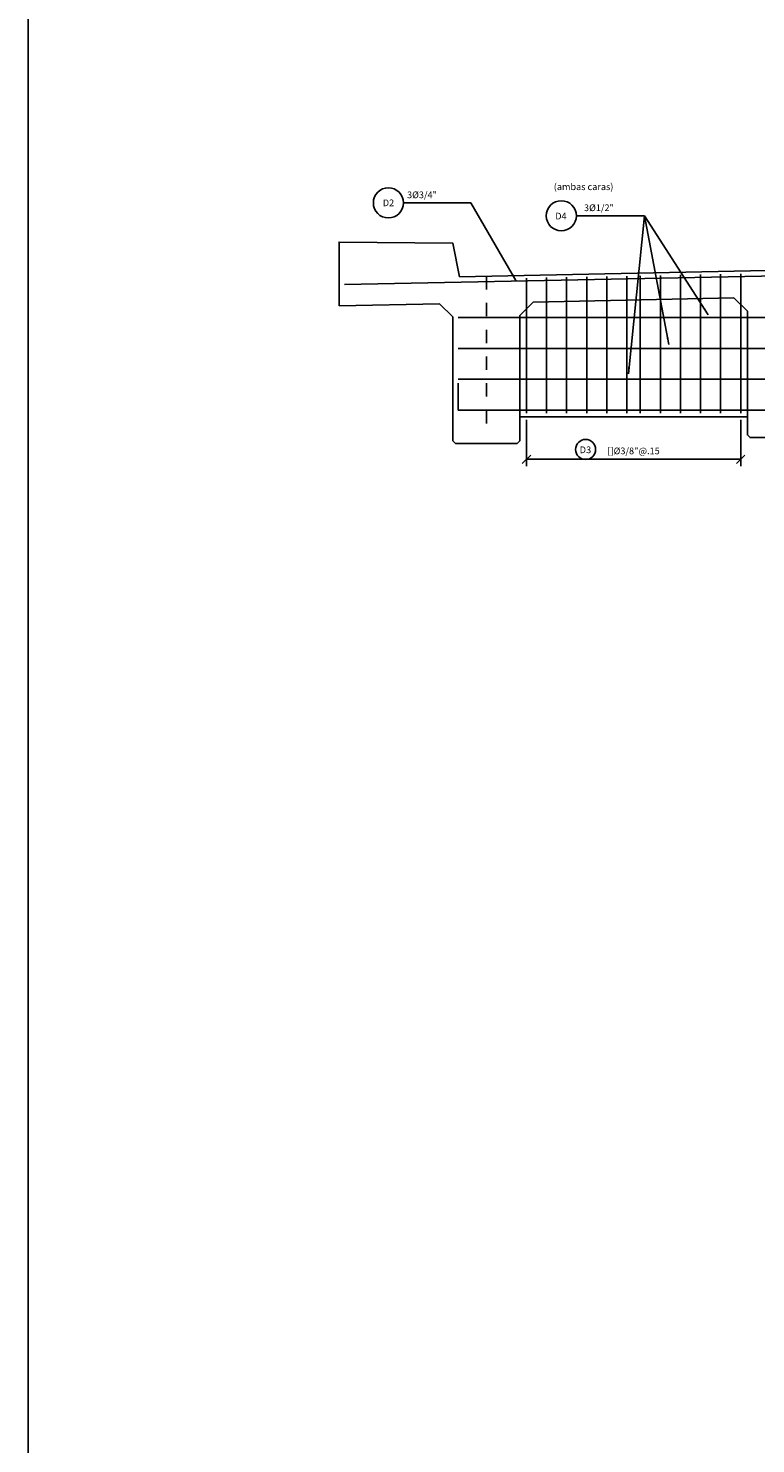
# Model space of a CAD drawing. Units: metres. Extents: x 355438.6 to 355498.5, y 8390139.4 to 8390181.7.
# Drawn here: x 355438.6 to 355444, y 8390149.9 to 8390160.5 of the extents above; entities that cross this region are included whole.
import ezdxf
from ezdxf.enums import TextEntityAlignment as Align

# ---------------------------------------------------------------- set-up
doc = ezdxf.new("R2010")
doc.units = ezdxf.units.M
doc.linetypes.add('DASHDOT', pattern=[1, 0.5, -0.25, 0, -0.25])
for name, color, linetype in [('1 - LOSA', 30, 'Continuous'), ('A-ACOTADO-INDEMAT', 252, 'Continuous'), ('A-CUADRO-INDEMAT', 10, 'Continuous'), ('A-TEXTOS-NOTAS-INDEMAT', 7, 'Continuous'), ('ARMADURA', 5, 'Continuous'), ('PGRIDT', 4, 'Continuous')]:
    doc.layers.add(name, color=color, linetype=linetype)
doc.styles.add('01COTAS', font='romans.shx')
doc.styles.add('25-NOTAS', font='romans.shx', dxfattribs={"height": 0.05})
doc.dimstyles.new('DIM-25-CORTE', dxfattribs={"dimscale": 0.025, "dimtxt": 2, "dimasz": 2, "dimexe": 2, "dimexo": 2, "dimgap": 1, "dimtad": 1, "dimtih": 1, "dimtoh": 1, "dimdec": 0, "dimlfac": 1000, "dimdsep": 46, "dimtxsty": '01COTAS', "dimblk": 'OBLIQUE', "dimcen": 25, "dimclrd": 251, "dimclre": 251, "dimclrt": 7, "dimadec": 0, "dimazin": 0, "dimtfac": 1, "dimtdec": 0, "dimtmove": 2, "dimatfit": 3, "dimfxl": 1, "dimtolj": 1, "dimtzin": 0, "dimarcsym": 0})
doc.dimstyles.new('DIM-25-PLANTA', dxfattribs={"dimscale": 0.025, "dimtxt": 2, "dimasz": 2.5, "dimexe": 2, "dimexo": 2, "dimgap": 1, "dimtad": 1, "dimdec": 0, "dimlfac": 1000, "dimdsep": 46, "dimtxsty": '01COTAS', "dimblk": 'OBLIQUE', "dimcen": 25, "dimclrd": 251, "dimclre": 251, "dimclrt": 7, "dimadec": 0, "dimazin": 0, "dimtfac": 1, "dimtdec": 0, "dimtmove": 2, "dimatfit": 3, "dimfxl": 1, "dimtolj": 1, "dimtzin": 0, "dimarcsym": 0})

# ---------------------------------------------------------------- blocks, each defined once
blk = doc.blocks.new('_Oblique')
at = {"color": 0, "linetype": 'ByBlock', "lineweight": -2}
blk.add_line((-0.5, -0.5), (0.5, 0.5), dxfattribs=at)
blk = doc.blocks.new('*D3133')
at = {"layer": 'A-ACOTADO-INDEMAT', "color": 251, "lineweight": -2, "transparency": 16777216}
for p, q in [((355442.276, 8390157.576), (355442.276, 8390157.232)), ((355443.876, 8390157.576), (355443.876, 8390157.232)), ((355442.276, 8390157.282), (355443.876, 8390157.282))]:
    blk.add_line(p, q, dxfattribs=at)
at = {"layer": 'Defpoints', "color": 0, "transparency": 16777216}
for p in [(355442.276, 8390157.626), (355443.876, 8390157.626), (355443.876, 8390157.282)]:
    blk.add_point(p, dxfattribs=at)
at = {"layer": 'A-ACOTADO-INDEMAT', "color": 251, "lineweight": -2, "transparency": 16777216, "xscale": 0.0625, "yscale": 0.0625, "zscale": 0.0625, "rotation": 180}
blk.add_blockref('_Oblique', (355442.276, 8390157.282), dxfattribs=at)
at = {"layer": 'A-ACOTADO-INDEMAT', "color": 251, "lineweight": -2, "transparency": 16777216, "xscale": 0.0625, "yscale": 0.0625, "zscale": 0.0625}
blk.add_blockref('_Oblique', (355443.876, 8390157.282), dxfattribs=at)
at = {"layer": 'A-ACOTADO-INDEMAT', "color": 7, "transparency": 16777216, "insert": (355443.076, 8390157.345), "char_height": 0.05, "attachment_point": 5, "style": '01COTAS'}
blk.add_mtext('\\A1;[]{\\fISOCPEUR|b0|i0|c0|p34;%%C}3/8"@.15', dxfattribs=at)

msp = doc.modelspace()

# ---------------------------------------------------------------- linework, layer by layer
at = {"color": 6}
msp.add_lwpolyline([(355438.5543, 8390181.651), (355498.4793, 8390181.651), (355498.4793, 8390139.3532), (355438.5543, 8390139.3532)], close=True, dxfattribs=at)
at = {"layer": '1 - LOSA', "linetype": 'Continuous'}
msp.add_line((355442.2261, 8390157.6004), (355443.9261, 8390157.6005), dxfattribs=at)
for points in [[(355440.8761, 8390158.4283), (355440.8761, 8390158.9049), (355441.7261, 8390158.8964), (355441.7761, 8390158.6464), (355445.2761, 8390158.7164), (355448.7761, 8390158.6464), (355448.8261, 8390158.8964), (355449.6761, 8390158.9049)], [(355444.4061, 8390157.4444), (355443.9461, 8390157.4444), (355443.9261, 8390157.4644), (355443.9261, 8390158.3893), (355443.8261, 8390158.4873), (355442.3261, 8390158.4573), (355442.2261, 8390158.3553), (355442.2261, 8390157.4204), (355442.2061, 8390157.4004), (355441.7461, 8390157.4004), (355441.7261, 8390157.4204), (355441.7261, 8390158.3453), (355441.6262, 8390158.4433), (355440.8761, 8390158.4283)]]:
    msp.add_lwpolyline(points, dxfattribs=at)
at = {"layer": 'A-ACOTADO-INDEMAT'}
for centre, radius in [((355441.2444, 8390159.1981), 0.1125), ((355442.5359, 8390159.1016), 0.1125), ((355442.7177, 8390157.3554), 0.075)]:
    msp.add_circle(centre, radius, dxfattribs=at)
at = {"layer": 'ARMADURA', "ltscale": 7}
for p, q in [((355442.2761, 8390158.6364), (355442.2761, 8390157.6257)), ((355442.4261, 8390158.6394), (355442.4261, 8390157.6257)), ((355442.5761, 8390158.6424), (355442.5761, 8390157.6257)), ((355442.7261, 8390158.6454), (355442.7261, 8390157.6257)), ((355442.8761, 8390158.6484), (355442.8761, 8390157.6257)), ((355443.0261, 8390158.6514), (355443.0261, 8390157.6257)), ((355443.1261, 8390158.6534), (355443.1261, 8390157.6257)), ((355443.2761, 8390158.6564), (355443.2761, 8390157.6257)), ((355443.4261, 8390158.6594), (355443.4261, 8390157.6257)), ((355443.5761, 8390158.6624), (355443.5761, 8390157.6257)), ((355443.7261, 8390158.6654), (355443.7261, 8390157.6257)), ((355443.8761, 8390158.6684), (355443.8761, 8390157.6257)), ((355448.7861, 8390158.3404), (355441.7661, 8390158.3404)), ((355448.7861, 8390158.1104), (355441.7661, 8390158.1104)), ((355448.7861, 8390157.8804), (355441.7661, 8390157.8804)), ((355441.7661, 8390157.6504), (355441.7661, 8390157.8504)), ((355448.7861, 8390157.6504), (355441.7661, 8390157.6504))]:
    msp.add_line(p, q, dxfattribs=at)
at = {"layer": 'ARMADURA', "ltscale": 7, "flags": 128}
msp.add_lwpolyline([(355449.6362, 8390158.5892), (355445.2761, 8390158.6764), (355440.9161, 8390158.5892)], dxfattribs=at)
at = {"layer": 'PGRIDT', "color": 1, "linetype": 'DASHDOT', "ltscale": 0.2}
msp.add_line((355441.9761, 8390158.6504), (355441.9761, 8390157.4504), dxfattribs=at)

# ---------------------------------------------------------------- texts
at = {"layer": 'A-TEXTOS-NOTAS-INDEMAT', "style": '25-NOTAS'}
for s, p in [('(ambas caras)', (355442.4797, 8390159.2932)), ('3%%C3/4"', (355441.3837, 8390159.2329)), ('3%%C1/2"', (355442.7056, 8390159.1363))]:
    msp.add_text(s, height=0.05, dxfattribs=at).set_placement(p)
for s, p in [('D2', (355441.2024, 8390159.223)), ('D4', (355442.4908, 8390159.1242))]:
    msp.add_text(s, height=0.05, dxfattribs=at).set_placement(p, align=Align.TOP_LEFT)
at = {"layer": 'A-TEXTOS-NOTAS-INDEMAT', "style": '25-NOTAS', "width": 0.967856}
msp.add_text('D3', height=0.05, dxfattribs=at).set_placement((355442.6724, 8390157.3279), (355442.76, 8390157.3279), align=Align.FIT)

# ---------------------------------------------------------------- dimensions: what is measured, and where the dimension line sits
at = {"layer": 'A-ACOTADO-INDEMAT'}
dim = msp.add_linear_dim(base=(355443.8761, 8390157.2817), p1=(355442.2761, 8390157.6257), p2=(355443.8761, 8390157.6257), text='[]{\\fISOCPEUR|b0|i0|c0|p34;%%C}3/8"@.15', dimstyle='DIM-25-PLANTA', dxfattribs=at)
dim.commit()
dim.dimension.update_dxf_attribs({"geometry": '*D3133', "text_midpoint": (355443.0761, 8390157.3448)})

# ---------------------------------------------------------------- leaders
at = {"layer": 'A-CUADRO-INDEMAT'}
for points in [[(355442.1963, 8390158.6172), (355441.8606, 8390159.1981), (355441.3569, 8390159.1981)], [(355443.6338, 8390158.3604), (355443.1566, 8390159.1016), (355442.6484, 8390159.1016)], [(355443.0375, 8390157.9204), (355443.1566, 8390159.1016), (355442.6484, 8390159.1016)], [(355443.3394, 8390158.1404), (355443.1566, 8390159.1016), (355442.6484, 8390159.1016)]]:
    msp.add_leader(points, dimstyle='DIM-25-CORTE', override={"dimtad": 0}, dxfattribs=at)

doc.saveas('drawing.dxf')
